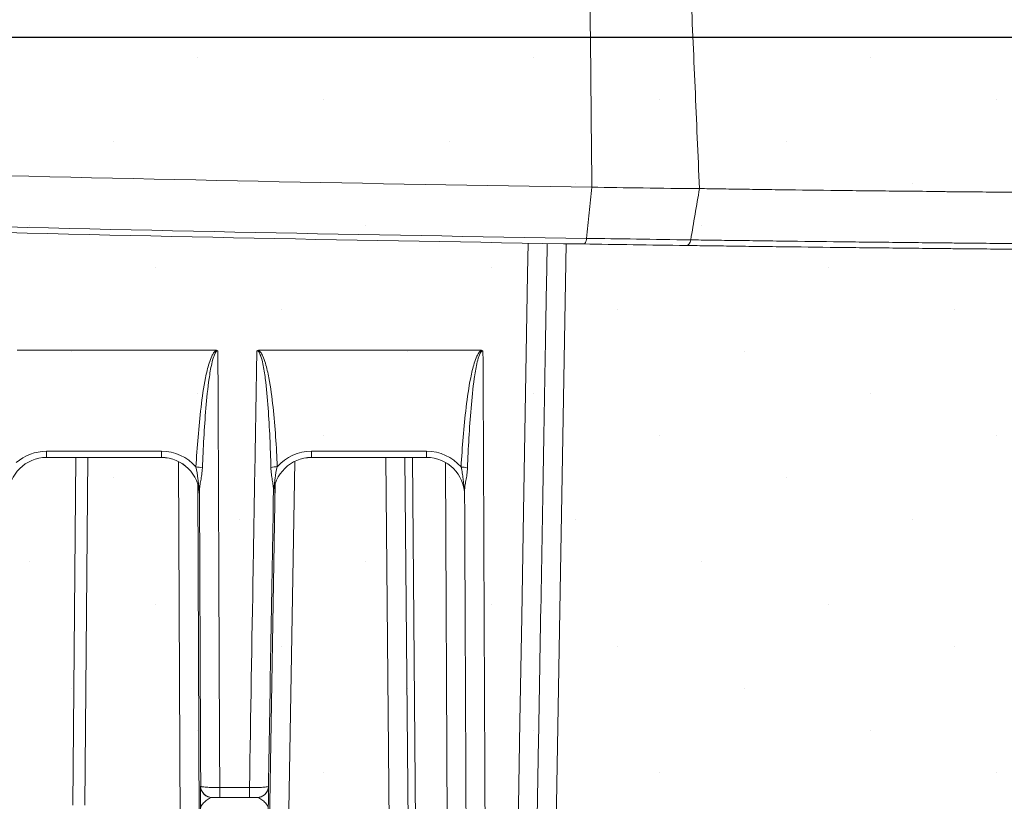
# Model space of a CAD drawing. Units: millimetres. Extents: x -3 to 1410, y 0 to 980.
# Drawn here: x 127 to 160, y 895 to 922 of the extents above; entities that cross this region are included whole.
import ezdxf

# ---------------------------------------------------------------- set-up
doc = ezdxf.new("R2010")
doc.units = ezdxf.units.MM
doc.header["$LTSCALE"] = 3.5
doc.layers.add('AM_8', color=1, linetype='Continuous', lineweight=25)
doc.layers.add('LAYER1', color=7, linetype='Continuous', lineweight=0)

# ---------------------------------------------------------------- blocks, each defined once
blk = doc.blocks.new('A$C07FC5F33')
at = {"color": 8, "linetype": 'Continuous', "lineweight": 15}
for p, q in [((89.722, 56.737), (90.305, 90.151)), ((78.624, 86.593), (71.978, 86.593)), ((87.475, 86.593), (80.03, 86.593)), ((76.793, 83.222), (72.952, 83.222)), ((72.952, 83.222), (72.952, 83.015)), ((76.793, 83.222), (76.793, 83.015)), ((85.644, 83.222), (81.798, 83.222)), ((81.798, 83.222), (81.798, 83.015)), ((85.644, 83.222), (85.644, 83.015)), ((72.952, 83.015), (76.793, 83.015)), ((73.931, 83.015), (73.83, 71.409)), ((74.231, 71.409), (74.332, 83.015)), ((77.364, 82.878), (77.448, 63.747)), ((81.04, 71.243), (81.241, 82.885)), ((81.798, 83.015), (85.644, 83.015)), ((84.422, 67.011), (84.282, 83.015)), ((85.057, 67.01), (84.917, 83.015)), ((85.171, 83.015), (85.311, 67.01)), ((86.343, 67.008), (86.274, 82.847)), ((78.094, 61.043), (78.002, 82.126)), ((80.593, 82.142), (80.229, 61.027)), ((78.061, 81.751), (78.061, 81.751)), ((80.53, 81.767), (80.53, 81.767)), ((78.102, 72.042), (78.1, 72.042)), ((78.1, 72.042), (78.1, 72.036)), ((79.729, 71.997), (78.737, 71.997)), ((78.737, 71.997), (78.737, 71.663)), ((79.729, 71.997), (79.729, 71.663)), ((80.365, 72.037), (80.364, 72.037)), ((80.365, 72.03), (80.365, 72.037)), ((78.737, 71.663), (79.729, 71.663))]:
    blk.add_line(p, q, dxfattribs=at)
at = {"color": 8, "linetype": 'Continuous', "lineweight": 15, "flags": 128}
blk.add_lwpolyline([(89.036, 90.172), (89.018, 89.133), (88.972, 86.486), (88.926, 83.842), (88.88, 81.201), (88.819, 77.691), (88.758, 74.185), (88.697, 70.685), (88.672, 69.283), (88.648, 67.881), (88.623, 66.484), (88.6, 65.097), (88.577, 63.725), (88.577, 63.725), (88.577, 63.725)], dxfattribs=at)
at = {"color": 8, "linetype": 'Continuous', "lineweight": 15}
for centre, radius, start, end in [((72.952, 81.698), 1.524, 90, 131.352), ((85.644, 81.698), 1.524, 40.9816, 90), ((72.952, 81.745), 1.27, 90, 179.5), ((85.644, 81.745), 1.27, 0.25, 90), ((77.914, 81.827), 0.871, 73.7833, 88.109), ((80.678, 81.841), 0.869, 91.19, 105.4944), ((86.766, 81.827), 0.87, 73.7936, 88.12), ((77.932, 81.89), 0.129, 0.6632, 22.2104), ((80.661, 81.903), 0.129, 157.2949, 178.596), ((86.784, 81.888), 0.129, 0.4015, 21.6931), ((78.481, 72.044), 0.381, 180.2615, 226.1348), ((78.483, 72.044), 0.381, 180.26, 269.9997), ((79.983, 72.044), 0.381, 270.0006, 359.0001), ((79.984, 72.044), 0.381, 311.4608, 359.0009), ((78.481, 72.044), 0.381, 226.1356, 269.9991), ((79.984, 72.044), 0.381, 270.0009, 311.4609)]:
    blk.add_arc(centre, radius, start, end, dxfattribs=at)
for centre, major_axis, ratio, start_param, end_param in [((76.791, 81.698), (-1.084, -1.072), 0.99921, 3.076817, 3.932292), ((81.8, 81.698), (-1.084, 1.072), 0.99921, 5.492486, 6.336549), ((76.791, 81.745), (-0.914, 0.882), 0.99965, 3.914241, 5.480492), ((76.791, 81.745), (-0.904, -0.892), 0.999052, 2.366918, 3.933169), ((81.8, 81.745), (-0.904, 0.892), 0.999052, 5.491609, 7.044952), ((81.8, 81.745), (-0.914, -0.882), 0.99965, 3.944286, 5.497629)]:
    blk.add_ellipse(centre, major_axis=major_axis, ratio=ratio, start_param=start_param, end_param=end_param, dxfattribs=at)
for points, knots in [([(91.162, 92.038), (91.15, 93.158), (91.139, 94.279), (91.125, 95.96), (91.121, 96.521), (91.11, 97.361), (91.104, 97.641), (91.101, 98.202), (91.104, 98.482), (91.094, 98.762)], [0, 0, 0, 0, 0.5, 0.5, 0.75, 0.75, 0.875, 0.875, 1, 1, 1, 1]), ([(94.464, 98.762), (94.485, 98.198), (94.51, 97.633), (94.559, 96.504), (94.584, 95.94), (94.657, 94.246), (94.705, 93.117), (94.753, 91.988)], [0, 0, 0, 0, 0.25, 0.25, 0.5, 0.5, 1, 1, 1, 1]), ([(91.16, 92.038), (91.131, 91.753), (91.102, 91.468), (91.073, 91.183), (91.044, 90.899), (91.015, 90.614), (90.987, 90.329)], [0, 0, 0, 0, 0.001776098, 0.001776098, 0.001776098, 0.003552196, 0.003552196, 0.003552196, 0.003552196]), ([(94.753, 91.991), (94.105, 91.992), (93.479, 92.002), (92.274, 92.019), (91.703, 92.027), (91.162, 92.042)], [0, 0, 0, 0, 0.5, 0.5, 1, 1, 1, 1]), ([(94.754, 91.988), (94.705, 91.703), (94.656, 91.418), (94.608, 91.133), (94.559, 90.848), (94.511, 90.563), (94.462, 90.279)], [0, 0, 0, 0, 0.001774981, 0.001774981, 0.001774981, 0.003549963, 0.003549963, 0.003549963, 0.003549963]), ([(125.828, 91.773), (124.495, 91.773), (123.161, 91.775), (120.493, 91.779), (119.159, 91.782), (116.492, 91.791), (115.158, 91.797), (113.158, 91.808), (112.492, 91.811), (111.158, 91.819), (110.492, 91.824), (109.159, 91.834), (108.492, 91.84), (107.16, 91.854), (106.493, 91.861), (105.494, 91.866), (105.161, 91.866), (104.494, 91.872), (104.161, 91.878), (103.662, 91.884), (103.495, 91.886), (103.245, 91.886), (103.162, 91.886), (102.995, 91.887), (102.912, 91.889), (102.496, 91.897), (102.164, 91.901), (101.501, 91.907), (101.169, 91.909), (100.509, 91.914), (100.183, 91.918), (99.213, 91.93), (98.58, 91.938), (97.659, 91.949), (97.355, 91.953), (96.77, 91.962), (96.489, 91.966), (95.951, 91.972), (95.694, 91.976), (95.204, 91.984), (94.972, 91.987), (94.753, 91.99)], [0, 0, 0, 0, 0.125, 0.125, 0.25, 0.25, 0.375, 0.375, 0.4375, 0.4375, 0.5, 0.5, 0.5625, 0.5625, 0.625, 0.625, 0.65625, 0.65625, 0.6875, 0.6875, 0.703125, 0.703125, 0.710937, 0.710937, 0.71875, 0.71875, 0.75, 0.75, 0.78125, 0.78125, 0.8125, 0.8125, 0.875, 0.875, 0.90625, 0.90625, 0.9375, 0.9375, 0.96875, 0.96875, 1, 1, 1, 1]), ([(89.212, 63.881), (89.218, 64.256), (89.231, 65.006), (89.251, 66.15), (89.275, 67.489), (89.302, 69.024), (89.337, 71.05), (89.377, 73.374), (89.439, 76.871), (89.515, 81.25), (89.592, 85.637), (89.643, 88.608), (89.665, 89.825), (89.671, 90.162)], [0, 0, 0, 0, 0.043779, 0.087606, 0.131435, 0.197448, 0.263463, 0.363154, 0.462845, 0.662291, 0.86194, 0.961828, 1, 1, 1, 1]), ([(90.987, 90.329), (90.981, 90.273), (90.969, 90.225), (90.938, 90.158), (90.92, 90.141), (90.902, 90.141)], [0, 0, 0, 0, 0.5, 0.5, 1, 1, 1, 1]), ([(90.902, 90.141), (91.423, 90.133), (91.97, 90.125), (93.114, 90.108), (93.705, 90.099), (94.316, 90.091)], [0, 0, 0, 0, 0.5, 0.5, 1, 1, 1, 1]), ([(94.463, 90.279), (93.839, 90.287), (93.236, 90.296), (92.071, 90.313), (91.515, 90.321), (90.987, 90.329)], [0, 0, 0, 0, 0.5, 0.5, 1, 1, 1, 1]), ([(94.462, 90.279), (94.453, 90.223), (94.433, 90.175), (94.38, 90.108), (94.348, 90.09), (94.316, 90.091)], [0, 0, 0, 0, 0.5, 0.5, 1, 1, 1, 1]), ([(94.316, 90.091), (94.547, 90.088), (94.794, 90.084), (95.313, 90.077), (95.583, 90.074), (96.145, 90.066), (96.436, 90.062), (96.888, 90.057), (97.041, 90.055), (97.352, 90.051), (97.51, 90.049), (98.304, 90.039), (98.949, 90.031), (100.255, 90.016), (100.915, 90.009), (101.913, 89.998), (102.248, 89.995), (102.751, 89.99), (102.919, 89.988), (103.256, 89.984), (103.761, 89.979), (104.266, 89.975), (104.94, 89.968), (105.276, 89.965), (106.96, 89.95), (108.307, 89.939), (111.002, 89.92), (112.35, 89.912), (115.045, 89.897), (116.393, 89.891), (120.437, 89.877), (123.132, 89.872), (125.828, 89.872)], [0, 0, 0, 0, 0.03125, 0.03125, 0.0625, 0.0625, 0.09375, 0.09375, 0.109375, 0.109375, 0.125, 0.125, 0.1875, 0.1875, 0.25, 0.25, 0.28125, 0.28125, 0.296875, 0.296875, 0.3125, 0.34375, 0.34375, 0.375, 0.375, 0.5, 0.5, 0.625, 0.625, 0.75, 0.75, 1, 1, 1, 1]), ([(125.828, 90.061), (123.145, 90.061), (120.461, 90.066), (115.095, 90.085), (112.412, 90.099), (108.388, 90.128), (107.047, 90.139), (105.371, 90.154), (105.036, 90.157), (104.366, 90.163), (103.863, 90.168), (103.36, 90.173), (103.025, 90.176), (102.858, 90.178), (102.356, 90.183), (102.023, 90.186), (101.028, 90.197), (100.371, 90.204), (99.07, 90.219), (98.427, 90.227), (97.636, 90.237), (97.478, 90.239), (97.169, 90.242), (97.017, 90.244), (96.567, 90.25), (96.276, 90.254), (95.718, 90.261), (95.449, 90.265), (94.934, 90.272), (94.69, 90.275), (94.462, 90.278)], [0, 0, 0, 0, 0.25, 0.25, 0.5, 0.5, 0.625, 0.625, 0.65625, 0.65625, 0.6875, 0.703125, 0.703125, 0.71875, 0.71875, 0.75, 0.75, 0.8125, 0.8125, 0.875, 0.875, 0.890625, 0.890625, 0.90625, 0.90625, 0.9375, 0.9375, 0.96875, 0.96875, 1, 1, 1, 1]), ([(78.624, 86.593), (78.586, 86.573), (78.558, 86.54), (78.511, 86.471), (78.491, 86.434), (78.437, 86.32), (78.41, 86.241), (78.335, 86.002), (78.297, 85.839), (78.198, 85.349), (78.152, 85.019), (78.072, 84.358), (78.04, 84.026), (77.985, 83.362), (77.962, 83.03), (77.943, 82.697)], [0, 0, 0, 0, 0.03125, 0.03125, 0.0625, 0.0625, 0.125, 0.125, 0.25, 0.25, 0.5, 0.5, 0.75, 0.75, 1, 1, 1, 1]), ([(78.157, 82.663), (78.184, 83.328), (78.219, 83.993), (78.304, 84.989), (78.337, 85.32), (78.407, 85.815), (78.434, 85.98), (78.489, 86.224), (78.509, 86.305), (78.551, 86.423), (78.566, 86.462), (78.596, 86.517), (78.608, 86.535), (78.636, 86.566), (78.655, 86.579), (78.676, 86.579)], [0, 0, 0, 0, 0.5, 0.5, 0.75, 0.75, 0.875, 0.875, 0.9375, 0.9375, 0.96875, 0.96875, 0.984375, 0.984375, 1, 1, 1, 1]), ([(78.737, 71.997), (78.727, 74.421), (78.717, 76.849), (78.702, 80.495), (78.697, 81.711), (78.687, 84.144), (78.682, 85.361), (78.676, 86.579)], [0, 0, 0, 0, 0.5, 0.5, 0.75, 0.75, 1, 1, 1, 1]), ([(79.977, 86.579), (79.956, 85.361), (79.936, 84.144), (79.894, 81.711), (79.873, 80.495), (79.811, 76.849), (79.77, 74.421), (79.729, 71.997)], [0, 0, 0, 0, 0.25, 0.25, 0.5, 0.5, 1, 1, 1, 1]), ([(79.977, 86.579), (79.999, 86.579), (80.017, 86.566), (80.046, 86.535), (80.057, 86.517), (80.086, 86.462), (80.101, 86.423), (80.141, 86.305), (80.16, 86.224), (80.212, 85.981), (80.236, 85.817), (80.301, 85.324), (80.329, 84.994), (80.401, 84.003), (80.427, 83.341), (80.446, 82.679)], [0, 0, 0, 0, 0.015625, 0.015625, 0.03125, 0.03125, 0.0625, 0.0625, 0.125, 0.125, 0.25, 0.25, 0.5, 0.5, 1, 1, 1, 1]), ([(80.66, 82.71), (80.629, 83.372), (80.588, 84.034), (80.481, 85.022), (80.439, 85.351), (80.346, 85.84), (80.311, 86.002), (80.239, 86.241), (80.212, 86.32), (80.161, 86.433), (80.142, 86.47), (80.095, 86.54), (80.067, 86.573), (80.03, 86.593)], [0, 0, 0, 0, 0.5, 0.5, 0.75, 0.75, 0.875, 0.875, 0.9375, 0.9375, 0.96875, 0.96875, 1, 1, 1, 1]), ([(87.475, 86.593), (87.437, 86.573), (87.409, 86.54), (87.362, 86.471), (87.342, 86.434), (87.288, 86.32), (87.26, 86.241), (87.186, 86.002), (87.148, 85.839), (87.05, 85.349), (87.003, 85.019), (86.923, 84.358), (86.891, 84.026), (86.836, 83.362), (86.814, 83.03), (86.794, 82.697)], [0, 0, 0, 0, 0.03125, 0.03125, 0.0625, 0.0625, 0.125, 0.125, 0.25, 0.25, 0.5, 0.5, 0.75, 0.75, 1, 1, 1, 1]), ([(87.009, 82.663), (87.035, 83.328), (87.07, 83.993), (87.155, 84.989), (87.188, 85.32), (87.258, 85.815), (87.285, 85.98), (87.34, 86.224), (87.36, 86.305), (87.402, 86.423), (87.417, 86.462), (87.447, 86.517), (87.459, 86.535), (87.487, 86.566), (87.506, 86.579), (87.527, 86.579)], [0, 0, 0, 0, 0.5, 0.5, 0.75, 0.75, 0.875, 0.875, 0.9375, 0.9375, 0.96875, 0.96875, 0.984375, 0.984375, 1, 1, 1, 1]), ([(87.627, 63.725), (87.626, 63.841), (87.626, 63.958), (87.625, 64.192), (87.624, 64.309), (87.623, 64.661), (87.622, 64.896), (87.619, 65.603), (87.617, 66.075), (87.61, 67.495), (87.606, 68.445), (87.594, 71.298), (87.586, 73.204), (87.569, 77.02), (87.561, 78.929), (87.544, 82.752), (87.536, 84.665), (87.527, 86.579)], [0, 0, 0, 0, 0.015625, 0.015625, 0.03125, 0.03125, 0.0625, 0.0625, 0.125, 0.125, 0.25, 0.25, 0.5, 0.5, 0.75, 0.75, 1, 1, 1, 1]), ([(77.943, 82.697), (77.979, 82.563), (77.997, 82.43), (78.018, 82.243), (78.024, 82.183), (78.038, 82.062), (78.045, 82.002), (78.052, 81.939)], [0, 0, 0, 0, 0.5, 0.5, 0.75, 0.75, 1, 1, 1, 1]), ([(78.061, 81.891), (78.061, 81.952), (78.065, 82.006), (78.082, 82.121), (78.093, 82.181), (78.117, 82.309), (78.129, 82.376), (78.147, 82.516), (78.154, 82.589), (78.157, 82.663)], [0, 0, 0, 0, 0.25, 0.25, 0.5, 0.5, 0.75, 0.75, 1, 1, 1, 1]), ([(80.446, 82.679), (80.448, 82.605), (80.453, 82.533), (80.47, 82.392), (80.481, 82.325), (80.503, 82.197), (80.514, 82.136), (80.529, 82.021), (80.532, 81.967), (80.532, 81.906)], [0, 0, 0, 0, 0.25, 0.25, 0.5, 0.5, 0.75, 0.75, 1, 1, 1, 1]), ([(80.542, 81.953), (80.549, 82.016), (80.557, 82.076), (80.572, 82.197), (80.579, 82.257), (80.602, 82.444), (80.622, 82.576), (80.66, 82.71)], [0, 0, 0, 0, 0.25, 0.25, 0.5, 0.5, 1, 1, 1, 1]), ([(86.794, 82.697), (86.812, 82.63), (86.826, 82.562), (86.848, 82.431), (86.856, 82.367), (86.87, 82.242), (86.876, 82.181), (86.89, 82.06), (86.898, 81.999), (86.904, 81.936)], [0, 0, 0, 0, 0.25, 0.25, 0.5, 0.5, 0.75, 0.75, 1, 1, 1, 1]), ([(86.913, 81.889), (86.913, 81.95), (86.917, 82.005), (86.933, 82.119), (86.945, 82.179), (86.969, 82.308), (86.98, 82.375), (86.999, 82.516), (87.006, 82.589), (87.009, 82.663)], [0, 0, 0, 0, 0.25, 0.25, 0.5, 0.5, 0.75, 0.75, 1, 1, 1, 1]), ([(78.061, 81.891), (78.068, 80.247), (78.075, 78.604), (78.088, 75.321), (78.095, 73.68), (78.102, 72.042)], [0, 0, 0, 0, 0.5, 0.5, 1, 1, 1, 1]), ([(78.061, 81.891), (78.061, 81.845), (78.061, 81.799), (78.061, 81.754), (78.061, 81.753), (78.061, 81.752), (78.061, 81.751)], [0, 0, 0, 0, 0.0003893056, 0.0003893056, 0.0003893056, 0.0003985608, 0.0003985608, 0.0003985608, 0.0003985608]), ([(80.364, 72.037), (80.392, 73.679), (80.419, 75.323), (80.475, 78.613), (80.503, 80.259), (80.532, 81.906)], [0, 0, 0, 0, 0.5, 0.5, 1, 1, 1, 1]), ([(80.532, 81.906), (80.531, 81.861), (80.53, 81.815), (80.53, 81.77), (80.53, 81.769), (80.53, 81.768), (80.53, 81.767)], [0, 0, 0, 0, 0.0003848216, 0.0003848216, 0.0003848216, 0.0003940766, 0.0003940766, 0.0003940766, 0.0003940766]), ([(86.913, 81.889), (86.92, 80.382), (86.926, 78.875), (86.939, 75.864), (86.946, 74.36), (86.959, 71.354), (86.966, 69.852), (86.975, 67.606), (86.979, 66.858), (86.983, 65.74), (86.985, 65.368), (86.988, 64.626), (86.99, 64.256), (86.992, 63.889)], [0, 0, 0, 0, 0.25, 0.25, 0.5, 0.5, 0.75, 0.75, 0.875, 0.875, 0.9375, 0.9375, 1, 1, 1, 1]), ([(78.1, 72.036), (78.1, 72.033), (78.099, 72.026), (78.099, 71.971), (78.098, 71.869), (78.098, 71.682), (78.098, 71.476), (78.098, 71.325), (78.098, 71.284), (78.098, 71.283)], [0, 0, 0, 0, 0.085948, 0.216449, 0.393161, 0.57028, 0.886008, 0.997378, 1, 1, 1, 1]), ([(78.737, 71.997), (78.653, 71.996), (78.571, 71.997), (78.417, 72.002), (78.347, 72.005), (78.23, 72.013), (78.183, 72.019), (78.119, 72.03), (78.102, 72.036), (78.102, 72.042)], [0, 0, 0, 0, 0.25, 0.25, 0.5, 0.5, 0.75, 0.75, 1, 1, 1, 1]), ([(80.364, 72.037), (80.363, 72.031), (80.346, 72.025), (80.298, 72.017), (80.279, 72.014), (80.233, 72.01), (80.206, 72.008), (80.119, 72.002), (80.048, 71.999), (79.896, 71.996), (79.813, 71.996), (79.729, 71.997)], [0, 0, 0, 0, 0.25, 0.25, 0.375, 0.375, 0.5, 0.5, 0.75, 0.75, 1, 1, 1, 1]), ([(80.358, 71.288), (80.358, 71.289), (80.359, 71.364), (80.361, 71.512), (80.363, 71.707), (80.365, 71.865), (80.366, 71.966), (80.366, 72.021), (80.365, 72.028), (80.365, 72.03)], [0, 0, 0, 0, 0.00265, 0.214618, 0.426278, 0.605904, 0.785122, 0.916946, 1, 1, 1, 1]), ([(78.481, 71.663), (78.442, 71.663), (78.397, 71.64), (78.307, 71.581), (78.263, 71.546), (78.186, 71.472), (78.154, 71.435), (78.11, 71.359), (78.098, 71.321), (78.098, 71.283)], [0, 0, 0, 0, 0.25, 0.25, 0.5, 0.5, 0.75, 0.75, 1, 1, 1, 1]), ([(78.483, 71.663), (78.483, 71.663), (78.51, 71.663), (78.604, 71.663), (78.669, 71.663), (78.737, 71.663)], [0, 0, 0, 0, 0.5, 0.5, 1, 1, 1, 1]), ([(79.729, 71.663), (79.796, 71.663), (79.862, 71.663), (79.955, 71.663), (79.982, 71.663), (79.983, 71.663)], [0, 0, 0, 0, 0.5, 0.5, 1, 1, 1, 1]), ([(79.984, 71.663), (80.024, 71.663), (80.068, 71.64), (80.156, 71.583), (80.199, 71.548), (80.274, 71.475), (80.304, 71.438), (80.346, 71.363), (80.358, 71.326), (80.358, 71.288)], [0, 0, 0, 0, 0.25, 0.25, 0.5, 0.5, 0.75, 0.75, 1, 1, 1, 1])]:
    blk.add_open_spline(points, degree=3, knots=knots, dxfattribs=at)
for points in [[(91.162, 92.037), (83.737, 92.151), (76.313, 92.301), (68.889, 92.487)], [(90.987, 90.329), (83.615, 90.442), (76.244, 90.591), (68.873, 90.776)], [(68.869, 90.587), (76.212, 90.402), (83.557, 90.254), (90.902, 90.141)], [(78.624, 86.593), (78.642, 86.593), (78.661, 86.589), (78.676, 86.579)], [(80.03, 86.593), (80.011, 86.593), (79.993, 86.589), (79.977, 86.579)], [(87.475, 86.593), (87.493, 86.593), (87.512, 86.589), (87.527, 86.579)], [(78.052, 81.939), (78.058, 81.876), (78.061, 81.813), (78.061, 81.751)], [(80.542, 81.953), (80.535, 81.891), (80.531, 81.829), (80.53, 81.767)], [(86.904, 81.936), (86.91, 81.874), (86.913, 81.812), (86.914, 81.75)]]:
    blk.add_open_spline(points, degree=3, dxfattribs=at)
blk = doc.blocks.new('A$C7A124F23')
at = {"layer": 'AM_8'}
h = blk.add_hatch(dxfattribs=at)
h.set_pattern_fill('DOTS', color=8, scale=5, angle=45, style=0)
h.set_pattern_definition([(45, (-429.182, -179.97), (-2.80633, 8.41899), [0, -7.9375])])
h.paths.add_polyline_path([(198.502, 184), (-198.502, 184), (-198.502, 22.5), (198.502, 22.5)])
at = {"layer": 'LAYER1', "color": 7, "linetype": 'Continuous', "lineweight": 25}
blk.add_line((-221.002, 184), (221.002, 184), dxfattribs=at)

msp = doc.modelspace()

# ---------------------------------------------------------------- block references
msp.add_blockref('A$C07FC5F33', (55.396, 823.932))
at = {"xscale": 0.5, "yscale": 0.5, "zscale": 0.5}
msp.add_blockref('A$C7A124F23', (181.225, 828.972), dxfattribs=at)

doc.saveas('drawing.dxf')
